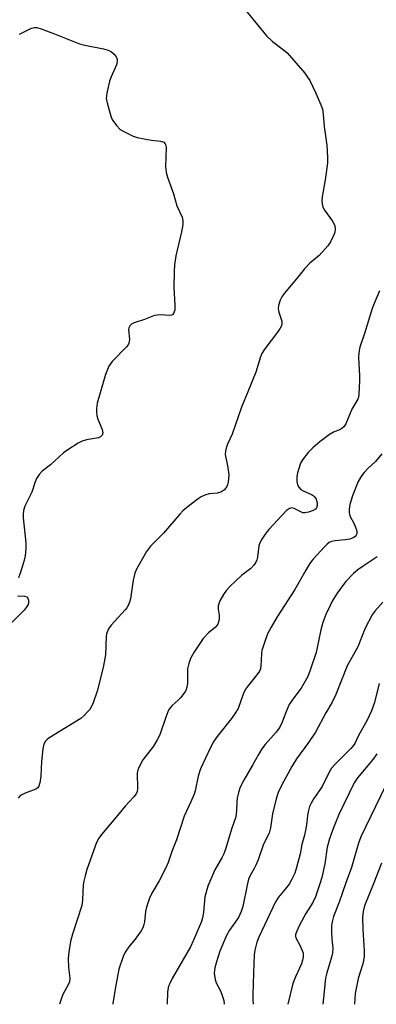
# Model space of a CAD drawing. Units: inches. Extents: x 1213772 to 1219772, y 585454 to 589455.
# Drawn here: x 1215213 to 1215324, y 585455 to 585762 of the extents above; entities that cross this region are included whole.
import ezdxf

# ---------------------------------------------------------------- set-up
doc = ezdxf.new("R2010")
doc.units = ezdxf.units.IN
doc.header["$MEASUREMENT"] = 0
doc.layers.add('Undefined', color=1, linetype='Continuous')

msp = doc.modelspace()

# ---------------------------------------------------------------- linework, layer by layer
at = {"layer": 'Undefined'}
for points, elevation in [([(1215282.93, 585765.11), (1215289.82, 585756.59), (1215291.75, 585754.81), (1215295.21, 585752.24), (1215296.29, 585751.28), (1215301.78, 585744.99), (1215302.46, 585744.07), (1215303.32, 585742.67), (1215305.25, 585738.73), (1215306.79, 585735.15), (1215307.29, 585733.76), (1215307.55, 585732.25), (1215307.84, 585728.4), (1215308.69, 585722.59), (1215308.91, 585718.73), (1215308.9, 585716.96), (1215308.19, 585711.72), (1215307.16, 585706.46), (1215307.12, 585705.29), (1215307.26, 585704.11), (1215307.56, 585702.99), (1215307.94, 585702.26), (1215310.42, 585698.85), (1215310.86, 585698.13), (1215311.12, 585697.36), (1215311.23, 585696.25), (1215311.12, 585695.42), (1215310.83, 585694.59), (1215309.78, 585692.45), (1215308.98, 585691.22), (1215306.28, 585688.19), (1215303.35, 585685.76), (1215301.72, 585684.03), (1215299.18, 585680.84), (1215295.34, 585676.27), (1215294.68, 585675.29), (1215294.17, 585674.22), (1215293.6, 585672.56), (1215293.5, 585671.52), (1215293.68, 585670.47), (1215294.6, 585667.73), (1215294.67, 585666.97), (1215294.52, 585666.28), (1215294.13, 585665.51), (1215293.31, 585664.27), (1215289.31, 585659.08), (1215288.45, 585657.67), (1215288.03, 585656.6), (1215286.49, 585651.82), (1215284.07, 585645.68), (1215282.09, 585640.95), (1215279.21, 585632.49), (1215277.8, 585629.61), (1215277.39, 585628.56), (1215277.09, 585627.21), (1215277.03, 585626.13), (1215277.86, 585622.09), (1215278.1, 585619.78), (1215277.91, 585617.52), (1215277.72, 585616.7), (1215277.52, 585616.21), (1215276.74, 585615.18), (1215275.88, 585614.56), (1215274.58, 585614.1), (1215272, 585613.85), (1215270.61, 585613.43), (1215269.54, 585612.93), (1215268.52, 585612.34), (1215265.99, 585610.41), (1215263.84, 585608.56), (1215262.82, 585607.57), (1215257.76, 585601.62), (1215253.67, 585597.54), (1215252.5, 585595.93), (1215249.72, 585591.2), (1215249.22, 585590.18), (1215248.84, 585589.16), (1215248.29, 585587.02), (1215247.43, 585581.15), (1215247.12, 585580.11), (1215246.71, 585579.12), (1215246.33, 585578.42), (1215245.81, 585577.72), (1215241.42, 585573), (1215240.65, 585571.81), (1215240.17, 585570.8), (1215240.02, 585570.26), (1215239.91, 585569.41), (1215239.67, 585563.73), (1215238.92, 585559.73), (1215237.05, 585552.4), (1215235.81, 585548.77), (1215235.24, 585547.43), (1215234.76, 585546.7), (1215234.17, 585546.03), (1215232.92, 585544.74), (1215232.03, 585543.94), (1215222.34, 585537.98), (1215221.63, 585537.46), (1215221.04, 585536.84), (1215220.5, 585535.85), (1215220.14, 585534.49), (1215219.76, 585530.49), (1215219.49, 585525.93), (1215219.19, 585523.86), (1215218.9, 585522.77), (1215218.64, 585522.32), (1215218, 585521.86), (1215214.67, 585520.61), (1215213.65, 585520.13), (1215212.96, 585519.69), (1215212.43, 585519.1)], 500), ([(1215212.89, 585757.1), (1215216.64, 585758.95), (1215217.45, 585759.19), (1215218.27, 585759.17), (1215219.65, 585758.76), (1215223.8, 585757.18), (1215231.58, 585754.11), (1215233.29, 585753.69), (1215239.07, 585752.59), (1215240.5, 585752.16), (1215241.52, 585751.63), (1215242.34, 585750.89), (1215243.03, 585750.04), (1215243.35, 585749.35), (1215243.36, 585748.67), (1215243.07, 585747.62), (1215241.43, 585743.82), (1215240.93, 585742.44), (1215240.13, 585738.78), (1215239.94, 585737.08), (1215240.18, 585735.68), (1215241.13, 585732.33), (1215241.58, 585730.96), (1215241.95, 585730.19), (1215243.13, 585728.63), (1215244.31, 585727.44), (1215245.57, 585726.68), (1215248.27, 585725.39), (1215249.54, 585724.93), (1215251.72, 585724.47), (1215254, 585724.09), (1215256.94, 585723.81), (1215257.85, 585723.44), (1215258.31, 585722.99), (1215258.49, 585722.53), (1215258.57, 585721.72), (1215258.41, 585715.88), (1215258.44, 585715.01), (1215258.6, 585714), (1215259.02, 585712.6), (1215260.88, 585707.34), (1215261.95, 585703.61), (1215263.53, 585700.1), (1215263.8, 585699), (1215263.74, 585697.87), (1215263.36, 585695.56), (1215261.6, 585688.02), (1215261.19, 585685.21), (1215261.09, 585683.21), (1215261.02, 585678.29), (1215261.33, 585672.57), (1215261.27, 585671.08), (1215260.93, 585670.06), (1215260.63, 585669.73), (1215260.29, 585669.56), (1215259.54, 585669.48), (1215257.01, 585669.69), (1215255.83, 585669.6), (1215254.97, 585669.43), (1215251.86, 585668.21), (1215248.61, 585667.21), (1215247.88, 585666.85), (1215247.29, 585666.29), (1215246.93, 585665.58), (1215246.85, 585665.04), (1215247.14, 585662.13), (1215247.09, 585661.33), (1215246.96, 585660.83), (1215246.72, 585660.37), (1215246.22, 585659.72), (1215241.81, 585655.08), (1215241.24, 585654.41), (1215240.76, 585653.69), (1215240.31, 585652.66), (1215239.74, 585651.04), (1215237.14, 585642.12), (1215236.86, 585640.44), (1215236.87, 585639.35), (1215236.98, 585638.27), (1215237.3, 585637.18), (1215238.64, 585633.92), (1215238.81, 585632.87), (1215238.7, 585632.19), (1215238.18, 585631.66), (1215237.47, 585631.34), (1215233.8, 585630.72), (1215232.4, 585630.31), (1215231.14, 585629.64), (1215227.97, 585627.65), (1215226.58, 585626.64), (1215222.57, 585622.95), (1215219.97, 585620.91), (1215219.03, 585619.87), (1215218.22, 585618.71), (1215217.78, 585617.68), (1215216.77, 585614.37), (1215214.57, 585610.03), (1215214.17, 585608.67), (1215213.99, 585607.54), (1215214, 585606.37), (1215214.86, 585598.67), (1215214.82, 585596.9), (1215214.65, 585594.54), (1215214.28, 585592.81), (1215213.1, 585589.15), (1215212.57, 585587.77)], 502), ([(1215325.04, 585677.15), (1215323.38, 585673.21), (1215322.81, 585671.68), (1215320.39, 585663.85), (1215318.94, 585659.57), (1215318.67, 585657.94), (1215318.57, 585656.27), (1215318.88, 585650.79), (1215318.87, 585649.03), (1215318.66, 585644.9), (1215318.53, 585644.04), (1215318.31, 585643.35), (1215316.43, 585640.27), (1215314.55, 585635.73), (1215313.96, 585634.8), (1215312.89, 585633.95), (1215310.75, 585633.07), (1215309.53, 585632.35), (1215306.53, 585630.15), (1215304.27, 585628.21), (1215302.85, 585626.75), (1215301.03, 585624.51), (1215300.49, 585623.5), (1215300.01, 585622.11), (1215299.53, 585620.41), (1215299.32, 585619.25), (1215299.31, 585617.77), (1215299.52, 585616.65), (1215299.89, 585616), (1215300.61, 585615.28), (1215301.33, 585614.86), (1215303.92, 585613.71), (1215304.39, 585613.41), (1215304.87, 585612.94), (1215305.31, 585612.19), (1215305.68, 585611.09), (1215305.68, 585610.26), (1215305.43, 585609.51), (1215305.1, 585609.11), (1215304.38, 585608.68), (1215302.98, 585608.17), (1215301.84, 585607.93), (1215301.23, 585607.97), (1215300.72, 585608.14), (1215298.49, 585609.3), (1215297.75, 585609.5), (1215297, 585609.35), (1215296.08, 585608.71), (1215290.55, 585602.81), (1215289.67, 585601.66), (1215288.4, 585599.75), (1215287.78, 585598.58), (1215287.47, 585597.66), (1215287.03, 585594.16), (1215286.84, 585593.34), (1215286.49, 585592.61), (1215285.89, 585591.7), (1215284.98, 585590.68), (1215282.12, 585588.45), (1215278.51, 585585.16), (1215277.38, 585583.91), (1215276.41, 585582.56), (1215275.37, 585580.57), (1215274.79, 585579.01), (1215274.75, 585577.97), (1215275.09, 585576.09), (1215275.15, 585575.06), (1215275.04, 585574.28), (1215274.68, 585573.28), (1215274.41, 585572.83), (1215273.87, 585572.24), (1215271.9, 585570.66), (1215270.16, 585568.84), (1215267.17, 585564.41), (1215266.17, 585562.62), (1215265.66, 585561.01), (1215265.28, 585559.36), (1215265.2, 585558.22), (1215265.25, 585554.75), (1215265.05, 585553.63), (1215264.69, 585552.57), (1215264.11, 585551.66), (1215263.05, 585550.38), (1215262.29, 585549.59), (1215260.49, 585547.99), (1215259.46, 585546.71), (1215259.07, 585545.94), (1215258.44, 585544.31), (1215256.57, 585538.8), (1215255.84, 585537.21), (1215254.6, 585535.29), (1215251.32, 585531.06), (1215250.03, 585528.58), (1215249.74, 585527.8), (1215249.58, 585526.97), (1215249.62, 585522.01), (1215249.51, 585521.14), (1215249.22, 585520.39), (1215248.56, 585519.49), (1215245.82, 585516.58), (1215243.48, 585513.66), (1215238.45, 585507.73), (1215237.63, 585506.61), (1215236.91, 585505.2), (1215233.92, 585496.83), (1215233.35, 585494.89), (1215232.93, 585493.2), (1215232.73, 585492.06), (1215232.53, 585487.36), (1215232.32, 585485.66), (1215229.39, 585476.68), (1215228.79, 585474.45), (1215228.22, 585471.05), (1215228.07, 585469.08), (1215228.11, 585466.28), (1215228.55, 585463.02), (1215228.46, 585461.87), (1215228.08, 585460.88), (1215226.54, 585458.08), (1215226.05, 585457.03), (1215225.36, 585454.84)], 498), ([(1215325.78, 585626.37), (1215323.78, 585623.95), (1215321.41, 585621.75), (1215320.31, 585620.59), (1215319.49, 585619.47), (1215318.47, 585617.77), (1215317.77, 585616.21), (1215316.67, 585613.26), (1215315.83, 585610.54), (1215315.6, 585609.16), (1215315.62, 585608.07), (1215315.85, 585607.05), (1215317.2, 585604.57), (1215317.93, 585602.71), (1215318.06, 585601.91), (1215317.99, 585601.43), (1215317.82, 585601), (1215317.53, 585600.62), (1215317.12, 585600.3), (1215316.4, 585599.94), (1215315.86, 585599.76), (1215314.4, 585599.52), (1215311.21, 585599.23), (1215310.16, 585599.01), (1215309.43, 585598.73), (1215308.75, 585598.22), (1215307.93, 585597.39), (1215304.35, 585593.43), (1215303.3, 585592.05), (1215302.1, 585590.09), (1215298.74, 585584.06), (1215293.18, 585575.54), (1215291.28, 585572.33), (1215290.19, 585570.31), (1215289.09, 585567.3), (1215288.41, 585565.08), (1215288.27, 585564.23), (1215288.25, 585561.92), (1215288.13, 585560.5), (1215287.94, 585559.4), (1215287.65, 585558.63), (1215286.87, 585557.46), (1215283.99, 585553.91), (1215283.35, 585552.99), (1215282.64, 585551.47), (1215281, 585547.05), (1215280.14, 585545.54), (1215278.93, 585543.86), (1215274.47, 585538.29), (1215273.49, 585536.87), (1215272.41, 585534.87), (1215269.3, 585528.18), (1215268.61, 585525.93), (1215267.65, 585521.38), (1215267.34, 585520.28), (1215266.33, 585517.89), (1215264.21, 585513.48), (1215261.86, 585506.11), (1215260.4, 585502.49), (1215259.25, 585498.97), (1215258.52, 585497.39), (1215256.38, 585493.27), (1215254.11, 585489.44), (1215253.44, 585487.86), (1215252.51, 585485.15), (1215252.12, 585483.79), (1215251.83, 585480.48), (1215251.66, 585479.7), (1215251.32, 585478.69), (1215250.79, 585477.71), (1215249.98, 585476.54), (1215248.93, 585475.18), (1215246.91, 585472.79), (1215245.78, 585471.09), (1215245.17, 585469.76), (1215243.88, 585465.82), (1215242.78, 585460.17), (1215242, 585455.07), (1215241.97, 585454.84)], 496), ([(1215324.33, 585594.29), (1215319.96, 585591.38), (1215318.33, 585590.18), (1215317.02, 585589.05), (1215314.58, 585586.53), (1215313.81, 585585.65), (1215311.89, 585582.99), (1215310.36, 585580.44), (1215309.68, 585579.14), (1215308.37, 585576.27), (1215307.46, 585573.82), (1215306.8, 585571.56), (1215305.29, 585564.42), (1215303.51, 585558.91), (1215302.72, 585557.02), (1215300.7, 585553.38), (1215298.33, 585550.33), (1215296.96, 585548.27), (1215296.29, 585546.76), (1215294.67, 585542.51), (1215294.05, 585541.23), (1215292.88, 585539.65), (1215289.4, 585535.8), (1215288.39, 585534.39), (1215287.32, 585532.66), (1215285.5, 585529.32), (1215282.76, 585524.63), (1215281.68, 585522.52), (1215281.14, 585520.82), (1215280.73, 585519.08), (1215280.63, 585517.95), (1215280.56, 585515.15), (1215280.27, 585513.24), (1215278.91, 585509.43), (1215277.19, 585503.51), (1215276.6, 585501.75), (1215276.09, 585500.73), (1215273.71, 585496.75), (1215271.62, 585491.63), (1215270.69, 585488.31), (1215270.25, 585483.5), (1215269.94, 585481.74), (1215269.6, 585480.64), (1215267.15, 585474.79), (1215266.2, 585472.71), (1215260.48, 585462.85), (1215259.8, 585461.55), (1215259.37, 585460.44), (1215259.03, 585458.72), (1215258.94, 585454.84)], 494), ([(1215212.28, 585582.07), (1215214.49, 585582), (1215215.16, 585581.78), (1215215.46, 585581.43), (1215215.71, 585580.72), (1215215.73, 585579.94), (1215215.57, 585579.44), (1215215.01, 585578.49), (1215214.3, 585577.6), (1215208.69, 585572.05)], 502), ([(1215326.07, 585580.16), (1215323.63, 585577.37), (1215322.8, 585576.2), (1215320.63, 585572.05), (1215318.29, 585566.22), (1215314.98, 585560.26), (1215311.45, 585551.42), (1215310.37, 585548.99), (1215308.33, 585545.63), (1215305.09, 585539.59), (1215302.94, 585536.38), (1215299.19, 585531.28), (1215297.76, 585528.9), (1215294.62, 585523.2), (1215293.51, 585520.79), (1215292.88, 585518.81), (1215291.75, 585514.19), (1215291.09, 585509.85), (1215290.66, 585508.15), (1215288.95, 585504.73), (1215287.22, 585499.81), (1215286.56, 585498.16), (1215286.04, 585497.11), (1215284.77, 585494.95), (1215284.28, 585493.78), (1215283.82, 585491.93), (1215282.44, 585485.33), (1215281.96, 585483.72), (1215281.15, 585481.91), (1215278.31, 585477.96), (1215277.37, 585476.31), (1215275.34, 585471.36), (1215274.25, 585468.02), (1215273.74, 585466.19), (1215273.61, 585465.39), (1215273.59, 585464.55), (1215273.83, 585462.61), (1215274.21, 585461.55), (1215275.52, 585458.98), (1215275.94, 585457.94), (1215276.52, 585456.06), (1215276.62, 585454.98), (1215276.6, 585454.84)], 492), ([(1215324.99, 585554.81), (1215323.49, 585548.83), (1215322.62, 585546.31), (1215321.13, 585543.14), (1215318.52, 585538.58), (1215317.34, 585536.14), (1215316.87, 585535.42), (1215316.11, 585534.54), (1215311.32, 585529.74), (1215310.15, 585528.42), (1215309.3, 585526.96), (1215307.16, 585522.68), (1215304.66, 585518.99), (1215303.76, 585517.53), (1215303.31, 585516.48), (1215302.87, 585514.78), (1215302.66, 585513.63), (1215302.47, 585511.58), (1215302.23, 585510.13), (1215301.68, 585507.55), (1215300.89, 585504.65), (1215300.32, 585501.71), (1215299.18, 585497.42), (1215298.64, 585495.74), (1215297.66, 585493.59), (1215296.93, 585492.31), (1215295.72, 585490.66), (1215293.63, 585488.25), (1215292.69, 585486.74), (1215287.46, 585475.77), (1215286.85, 585474.16), (1215286.2, 585471.67), (1215286.03, 585470.23), (1215285.87, 585467.6), (1215285.74, 585461.29), (1215285.56, 585457.8), (1215285.61, 585456.11), (1215285.71, 585454.84)], 490), ([(1215324.28, 585532.86), (1215323.1, 585531.21), (1215318.21, 585525.42), (1215317.19, 585523.87), (1215312.44, 585513.98), (1215310.57, 585509.27), (1215309.52, 585506.36), (1215308.81, 585503.76), (1215308.01, 585498.56), (1215307.1, 585494.34), (1215306.53, 585492.41), (1215305.12, 585488.33), (1215304.26, 585486.57), (1215302.17, 585483.16), (1215300.19, 585479.52), (1215299.29, 585477.67), (1215298.93, 585476.61), (1215298.9, 585476.02), (1215299.04, 585475.51), (1215300.18, 585473.48), (1215301.02, 585471.59), (1215301.24, 585470.75), (1215301.27, 585469.65), (1215301.11, 585468.55), (1215300.76, 585467.49), (1215298.86, 585463.39), (1215298.06, 585461.3), (1215296.53, 585454.84)], 488), ([(1215326.9, 585522.9), (1215319.23, 585507), (1215318.54, 585505.07), (1215316.33, 585497.51), (1215314.57, 585492.67), (1215312.51, 585486.64), (1215310.75, 585482.21), (1215310.28, 585480.54), (1215310.12, 585479.41), (1215310.1, 585477.39), (1215310.2, 585475.09), (1215310.55, 585472.37), (1215310.46, 585470.86), (1215310.14, 585469.49), (1215308.65, 585464.62), (1215308.23, 585462.98), (1215307.66, 585456.85), (1215307.41, 585454.83)], 486), ([(1215325.68, 585498.85), (1215323.32, 585492.7), (1215320.4, 585485.48), (1215319.95, 585483.78), (1215319.81, 585482.02), (1215319.87, 585478.15), (1215320.29, 585471.52), (1215320.28, 585469.59), (1215319.85, 585467.45), (1215318.44, 585462.91), (1215317.5, 585458.15), (1215317.26, 585454.83)], 484)]:
    msp.add_lwpolyline(points, dxfattribs=dict(at, elevation=elevation))

doc.saveas('drawing.dxf')
